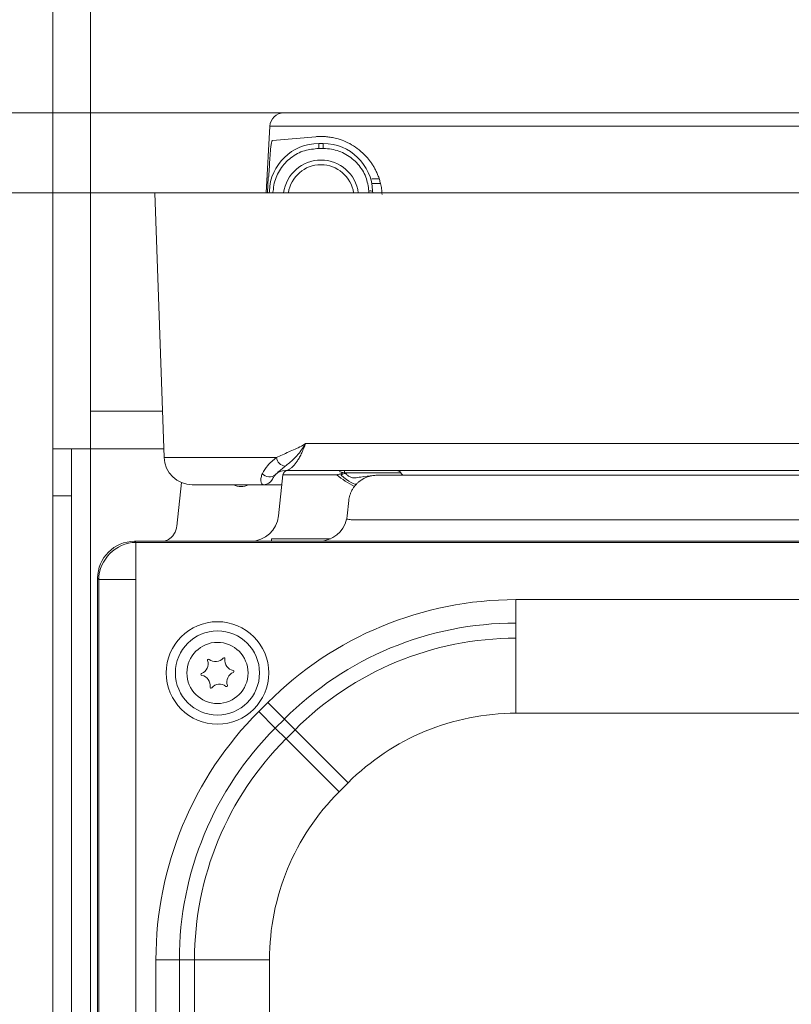
# Model space of a CAD drawing. Extents: x 2593 to 5262, y -3490 to -154.
# Drawn here: x 2899 to 3063, y -2812 to -2603 of the extents above; entities that cross this region are included whole.
import ezdxf

# ---------------------------------------------------------------- set-up
doc = ezdxf.new("R2010")
doc.units = 0
doc.header["$LTSCALE"] = 5
doc.layers.add('Bemaßungen(Brunner)', color=7, linetype='Continuous', lineweight=25)
doc.styles.add('Brunner 2014', font='arial.ttf', dxfattribs={"height": 35})
doc.dimstyles.new('Brunner 2014', dxfattribs={"dimscale": 5, "dimtxt": 35, "dimasz": 5, "dimexe": 3.175, "dimexo": 0, "dimgap": 0.762, "dimtad": 1, "dimdec": 0, "dimrnd": 1e-08, "dimtxsty": 'Brunner 2014', "dimcen": 0.09, "dimdle": 10, "dimclrd": 7, "dimclre": 7, "dimclrt": 7, "dimadec": 1, "dimazin": 2, "dimtfac": 0.666667, "dimtdec": 0, "dimtmove": 0, "dimatfit": 3, "dimldrblk": 'Filled-1', "dimfxl": 1, "dimtolj": 1, "dimlwd": 5, "dimlwe": 5, "dimarcsym": 0})

# ---------------------------------------------------------------- blocks, each defined once
blk = doc.blocks.new('*D61')
at = {"layer": 'Bemaßungen(Brunner)', "color": 7, "linetype": 'Continuous', "lineweight": 5, "transparency": 16777216}
for p, q in [((2927.75, -2640.06), (2797.05, -2640.06)), ((2812.92, -3195.06), (2812.92, -2665.06)), ((2927.75, -3220.06), (2797.05, -3220.06))]:
    blk.add_line(p, q, dxfattribs=at)
at = {"layer": 'Bemaßungen(Brunner)', "color": 7, "lineweight": 5, "transparency": 16777216}
for points in [[(2808.76, -2665.06), (2817.09, -2665.06), (2812.92, -2640.06)], [(2808.76, -3195.06), (2817.09, -3195.06), (2812.92, -3220.06)]]:
    blk.add_solid(points, dxfattribs=at)
at = {"layer": 'Defpoints', "color": 0, "lineweight": 5, "transparency": 16777216}
for p in [(2812.92, -2640.06), (2927.75, -2640.06), (2927.75, -3220.06)]:
    blk.add_point(p, dxfattribs=at)
at = {"layer": 'Bemaßungen(Brunner)', "color": 30, "lineweight": 9, "transparency": 16777216, "insert": (2791.24, -2930.48), "char_height": 35, "attachment_point": 5, "rotation": 90, "style": 'Brunner 2014'}
blk.add_mtext('\\A1;580', dxfattribs=at)
blk = doc.blocks.new('Filled-1')
at = {"color": 0}
for p, q in [((0, 0), (-1, 0.1667)), ((-1, 0.1667), (-1, -0.1667)), ((-1, 0), (0, 0)), ((-1, -0.1667), (0, 0))]:
    blk.add_line(p, q, dxfattribs=at)
at = {"color": 0, "flags": 128}
blk.add_lwpolyline([(-1, -0.1667), (0, 0), (-1, 0.1667), (-1, -0.1667)], dxfattribs=at)
at = {"color": 0}
blk.add_solid([(-1, -0.1667), (0, 0), (-1, 0.1667), (-1, -0.1667)], dxfattribs=at)
blk = doc.blocks.new('*D62')
at = {"layer": 'Bemaßungen(Brunner)', "color": 7, "linetype": 'Continuous', "lineweight": 5, "transparency": 16777216}
for p, q in [((2955.17, -2623.06), (2731.6, -2623.06)), ((2747.48, -2648.06), (2747.48, -3212.06)), ((2955.21, -3237.06), (2731.6, -3237.06))]:
    blk.add_line(p, q, dxfattribs=at)
at = {"layer": 'Bemaßungen(Brunner)', "color": 7, "lineweight": 5, "transparency": 16777216}
for points in [[(2743.31, -2648.06), (2751.64, -2648.06), (2747.48, -2623.06)], [(2743.31, -3212.06), (2751.64, -3212.06), (2747.48, -3237.06)]]:
    blk.add_solid(points, dxfattribs=at)
at = {"layer": 'Defpoints', "color": 0, "lineweight": 5, "transparency": 16777216}
for p in [(2955.17, -2623.06), (2747.48, -3237.06), (2955.21, -3237.06)]:
    blk.add_point(p, dxfattribs=at)
at = {"layer": 'Bemaßungen(Brunner)', "color": 7, "lineweight": 9, "transparency": 16777216, "insert": (2725.8, -2930.48), "char_height": 35, "attachment_point": 5, "rotation": 90, "style": 'Brunner 2014'}
blk.add_mtext('\\A1;614', dxfattribs=at)
blk = doc.blocks.new('*D94')
at = {"layer": 'Bemaßungen(Brunner)', "color": 7, "linetype": 'Continuous', "lineweight": 5, "transparency": 16777216}
for p, q in [((2914.06, -2686.42), (2914.06, -2542.13)), ((3291.06, -2930.06), (3291.06, -2542.13)), ((3266.06, -2558), (2939.06, -2558))]:
    blk.add_line(p, q, dxfattribs=at)
at = {"layer": 'Bemaßungen(Brunner)', "color": 7, "lineweight": 5, "transparency": 16777216}
for points in [[(2939.06, -2553.83), (2939.06, -2562.17), (2914.06, -2558)], [(3266.06, -2553.83), (3266.06, -2562.17), (3291.06, -2558)]]:
    blk.add_solid(points, dxfattribs=at)
at = {"layer": 'Defpoints', "color": 0, "lineweight": 5, "transparency": 16777216}
for p in [(2914.06, -2558), (2914.06, -2686.42), (3291.06, -2930.06)]:
    blk.add_point(p, dxfattribs=at)
at = {"layer": 'Bemaßungen(Brunner)', "color": 7, "lineweight": 9, "transparency": 16777216, "insert": (3097.82, -2536.31), "char_height": 35, "attachment_point": 5, "style": 'Brunner 2014'}
blk.add_mtext('\\A1;377', dxfattribs=at)
blk = doc.blocks.new('*D97')
at = {"layer": 'Bemaßungen(Brunner)', "color": 7, "linetype": 'Continuous', "lineweight": 5, "transparency": 16777216}
for p, q in [((2906.06, -2694.42), (2906.06, -2483.3)), ((3291.06, -2930.06), (3291.06, -2483.3)), ((2931.06, -2499.17), (3266.06, -2499.17))]:
    blk.add_line(p, q, dxfattribs=at)
at = {"layer": 'Bemaßungen(Brunner)', "color": 7, "lineweight": 5, "transparency": 16777216}
for points in [[(2931.06, -2495), (2931.06, -2503.34), (2906.06, -2499.17)], [(3266.06, -2495), (3266.06, -2503.34), (3291.06, -2499.17)]]:
    blk.add_solid(points, dxfattribs=at)
at = {"layer": 'Defpoints', "color": 0, "lineweight": 5, "transparency": 16777216}
for p in [(3291.06, -2499.17), (2906.06, -2694.42), (3291.06, -2930.06)]:
    blk.add_point(p, dxfattribs=at)
at = {"layer": 'Bemaßungen(Brunner)', "color": 7, "lineweight": 9, "transparency": 16777216, "insert": (3098.56, -2477.48), "char_height": 35, "attachment_point": 5, "style": 'Brunner 2014'}
blk.add_mtext('\\A1;385', dxfattribs=at)

msp = doc.modelspace()

# ---------------------------------------------------------------- linework, layer by layer
at = {"color": 7, "linetype": 'Continuous', "lineweight": 9}
for p, q in [((2955.17, -2623.06), (3096.06, -2623.06)), ((2952.17, -2625.9), (2951.43, -2640.06)), ((3096.06, -2625.9), (2952.17, -2625.9)), ((2952.75, -2628.91), (2961.93, -2628.11)), ((2962.58, -2629.56), (2962.58, -2630.61)), ((2962.58, -2629.56), (2963.55, -2629.56)), ((2963.55, -2629.56), (2963.55, -2630.61)), ((2963.55, -2630.61), (2962.58, -2630.61)), ((2951.66, -2639.91), (2951.82, -2636.87)), ((2951.82, -2636.87), (2951.97, -2636.48)), ((2975.7, -2638.06), (2973.85, -2638.06)), ((2975.36, -2637.06), (2973.86, -2637.06)), ((2952.08, -2640.06), (2952.09, -2639.7)), ((2974.04, -2639.7), (2974.05, -2640.06)), ((2914.06, -2686.42), (2914.06, -2694.42)), ((2929.37, -2686.42), (2914.06, -2686.42)), ((2914.06, -2694.42), (2914.06, -2686.42)), ((2906.06, -2694.42), (2910.06, -2694.42)), ((2906.06, -2704.42), (2906.06, -2694.42)), ((2906.06, -2694.42), (2910.06, -2694.42)), ((2906.06, -2704.42), (2906.06, -2694.42)), ((2910.06, -2694.42), (2910.06, -2704.42)), ((2914.06, -2694.42), (2910.06, -2694.42)), ((2910.06, -2694.42), (2910.06, -2704.42)), ((2914.06, -2694.42), (2910.06, -2694.42)), ((2914.06, -3165.71), (2914.06, -2694.42)), ((2929.65, -2694.42), (2914.06, -2694.42)), ((2914.06, -3165.71), (2914.06, -2694.42)), ((3091.56, -2699.06), (2955.49, -2699.06)), ((2967.06, -2699.34), (2967.06, -2699.06)), ((2968.06, -2699.06), (2968.06, -2699.55)), ((2954.05, -2708.69), (2954.97, -2699.96)), ((2966.42, -2699.96), (2954.97, -2699.96)), ((2967.06, -2699.34), (2968.06, -2699.55)), ((2968.34, -2699.56), (2980.03, -2699.56)), ((2974.94, -2700.06), (3607.19, -2700.06)), ((2932.4, -2710.89), (2933.38, -2701.59)), ((2910.06, -2704.42), (2906.06, -2704.42)), ((2906.06, -2704.42), (2906.06, -3155.71)), ((2910.06, -2704.42), (2906.06, -2704.42)), ((2906.06, -2704.42), (2906.06, -3155.71)), ((2910.06, -2704.42), (2910.06, -3155.71)), ((2910.06, -2704.42), (2910.06, -3155.71)), ((2968.63, -2708.69), (2968.97, -2705.43)), ((2969.49, -2709.54), (3251.75, -2709.54)), ((2932.36, -2711.17), (2932.4, -2710.89)), ((2952.56, -2713.56), (2952.56, -2714.06)), ((2952.9, -2713.56), (2952.56, -2713.56)), ((2965.06, -2713.56), (2952.9, -2713.56)), ((2923.44, -2714.06), (2923.69, -2714.31)), ((2923.44, -2714.06), (2923.69, -2714.31)), ((3231.74, -2714.06), (2923.52, -2714.06)), ((3231.74, -2714.06), (2923.52, -2714.06)), ((3231.74, -2714.06), (2923.52, -2714.06)), ((3231.74, -2714.06), (2923.52, -2714.06)), ((2923.69, -2714.31), (3230.85, -2714.31)), ((2923.69, -2714.31), (2923.69, -2722.19)), ((2923.69, -2714.31), (3230.85, -2714.31)), ((2923.69, -2714.31), (2923.69, -2722.19)), ((2923.69, -2714.31), (3230.85, -2714.31)), ((2915.81, -2722.19), (2915.56, -2721.94)), ((2915.56, -2722.02), (2915.56, -3138.11)), ((2915.81, -3137.94), (2915.81, -2722.19)), ((2915.81, -2722.19), (2923.69, -2722.19)), ((2915.81, -2722.19), (2923.69, -2722.19)), ((2923.69, -2722.19), (2923.69, -3137.94)), ((2923.69, -2722.19), (2923.69, -3137.94)), ((3004.49, -2731.46), (3004.49, -2726.48)), ((3004.49, -2726.48), (3193.56, -2726.48)), ((3004.49, -2731.46), (3004.49, -2734.68)), ((3004.49, -2734.68), (3004.49, -2750.62)), ((2949.83, -2750.25), (2951.75, -2748.32)), ((2955.27, -2751.85), (2951.75, -2748.32)), ((2953.35, -2753.77), (2949.83, -2750.25)), ((3156.98, -2750.62), (3004.49, -2750.62)), ((2955.27, -2751.85), (2953.35, -2753.77)), ((2957.55, -2754.13), (2955.27, -2751.85)), ((2953.35, -2753.77), (2955.63, -2756.05)), ((2955.63, -2756.05), (2957.55, -2754.13)), ((2957.55, -2754.13), (2968.82, -2765.4)), ((2955.63, -2756.05), (2966.9, -2767.32)), ((2968.82, -2765.4), (2966.9, -2767.32)), ((2932.96, -2802.99), (2927.98, -2802.99)), ((2927.98, -3057.14), (2927.98, -2802.99)), ((2936.19, -2802.99), (2932.96, -2802.99)), ((2932.96, -2802.99), (2932.96, -3057.14)), ((2936.19, -2802.99), (2952.13, -2802.99)), ((2936.19, -3057.14), (2936.19, -2802.99)), ((2952.13, -2802.99), (2952.13, -3057.14))]:
    msp.add_line(p, q, dxfattribs=at)
at = {"color": 30, "linetype": 'Continuous', "lineweight": 9}
for p, q in [((2927.75, -2640.06), (2929.71, -2696.27)), ((2927.75, -2640.06), (3091.56, -2640.06)), ((2959.78, -2693.27), (3091.56, -2693.27)), ((2929.71, -2696.27), (2953.59, -2696.27)), ((2950.91, -2702.06), (2935.71, -2702.06)), ((2954.75, -2702.06), (2954.26, -2702.06))]:
    msp.add_line(p, q, dxfattribs=at)
at = {"color": 7, "linetype": 'Continuous', "lineweight": 9, "flags": 128}
msp.add_lwpolyline([(2970.64, -2701.87), (2970.48, -2701.94), (2970.23, -2701.92), (2969.89, -2701.81), (2969.48, -2701.6), (2969, -2701.31), (2968.47, -2700.94), (2967.91, -2700.5), (2967.32, -2700.01)], dxfattribs=at)
at = {"color": 7, "linetype": 'Continuous', "lineweight": 9}
for radius in [10.89, 8.94, 6.5]:
    msp.add_circle((2941.06, -2742.06), radius, dxfattribs=at)
for centre, radius, start, end in [((2955.17, -2626.06), 3, 90, 177), ((2962.58, -2640.06), 10.5, 90, 178), ((2963.55, -2640.06), 10.5, 2, 90), ((2963.06, -2641.06), 8, 7.1808, 172.8192), ((2963.06, -2641.06), 7, 8.2132, 171.7868), ((2973.47, -2642.87), 3.23, 79.8368, 93.9002), ((2955.97, -2700.06), 1, 90, 174), ((2979.16, -2700.06), 1, 30, 90), ((2979.85, -2683.89), 20.93, 230.1101, 242.4001), ((2980.9, -2699.06), 1, 210, 270), ((2946.06, -2699.06), 3.4, 241.9275, 270), ((2946.06, -2699.06), 3.4, 270, 298.0725), ((2948.09, -2708.06), 6, 270, 354), ((2962.66, -2708.06), 6, 270, 347.3834), ((2968.19, -2714.23), 4.86, 74.5009, 86.1808), ((2923.97, -2722.47), 8.17, 91.9981, 178.0019), ((2923.97, -2722.47), 8.17, 91.9981, 178.0019), ((3004.49, -2801.06), 74.58, 90, 135), ((3004.49, -2801.06), 69.6, 90, 135), ((3004.49, -2801.06), 66.38, 90, 135), ((2942.45, -2739.04), 0.2, 351.59, 139.2797), ((2936.87, -2740.15), 2.2, 291.59, 19.2797), ((2939.14, -2739.35), 0.2, 51.59, 199.2797), ((2940.63, -2737.47), 2.2, 231.59, 319.2797), ((2944.82, -2739.39), 2.2, 171.59, 259.2797), ((2937.75, -2742.38), 0.2, 111.59, 259.2797), ((2937.31, -2744.73), 2.2, 351.59, 79.2797), ((2945.26, -2743.98), 2.2, 111.59, 199.2797), ((2944.37, -2741.75), 0.2, 291.59, 79.2797), ((2939.68, -2745.09), 0.2, 171.59, 319.2797), ((2941.5, -2746.65), 2.2, 51.59, 139.2797), ((2942.99, -2744.77), 0.2, 231.59, 19.2797), ((3002.56, -2802.99), 74.58, 135, 180), ((3004.49, -2801.06), 50.44, 90, 135), ((3002.56, -2802.99), 69.6, 135, 180), ((3002.56, -2802.99), 66.38, 135, 180), ((3002.56, -2802.99), 50.44, 135, 180)]:
    msp.add_arc(centre, radius, start, end, dxfattribs=at)
at = {"color": 30, "linetype": 'Continuous', "lineweight": 9}
for centre, radius, start, end in [((2935.71, -2696.06), 6, 182, 270), ((2955.74, -2695.99), 2.17, 187.5639, 262.6169), ((2955.49, -2702.06), 3, 90, 134.5279), ((2952.09, -2698.48), 1.94, 219.443, 312.0413), ((2950.91, -2700.06), 2, 270, 336.4218)]:
    msp.add_arc(centre, radius, start, end, dxfattribs=at)
at = {"color": 7, "linetype": 'Continuous', "lineweight": 9}
for centre, major_axis, ratio, start_param, end_param in [((3096.06, -3676.55), (0, 1892.91), 0.091106, 0.986605, 0.989086), ((2953.06, -2697.75), (-3, -85.96), 0.034878, 3.971468, 3.977914), ((2973.06, -2697.75), (3, -85.96), 0.034878, 2.305272, 2.311717), ((2923.64, -2722.14), (5.76, -5.76), 0.98201, 2.371274, 3.911912), ((2923.64, -2722.14), (5.76, -5.76), 0.98201, 2.371274, 3.911912), ((2920.6, -2719.1), (8.46, 2.39), 0.52402, 1.075823, 1.085439), ((2920.6, -2719.1), (8.46, 2.39), 0.52402, 1.075823, 1.085439), ((2920.6, -2719.1), (2.39, 8.46), 0.52402, 2.056153, 2.065769)]:
    msp.add_ellipse(centre, major_axis=major_axis, ratio=ratio, start_param=start_param, end_param=end_param, dxfattribs=at)
for points, knots in [([(2952.21, -2632.56), (2952.22, -2632.33), (2952.25, -2631.88), (2952.3, -2631.23), (2952.36, -2630.63), (2952.43, -2630.1), (2952.49, -2629.65), (2952.56, -2629.3), (2952.64, -2629.05), (2952.7, -2628.93), (2952.73, -2628.92), (2952.75, -2628.91)], [0, 0, 0, 0, 0.114868, 0.233079, 0.347943, 0.466122, 0.581254, 0.699742, 0.81453, 0.9327, 1, 1, 1, 1]), ([(2976.05, -2640.38), (2976.02, -2639.99), (2975.95, -2639.19), (2975.74, -2638.12), (2975.48, -2637.16), (2975.17, -2636.3), (2974.82, -2635.5), (2974.44, -2634.75), (2974.03, -2634.07), (2973.47, -2633.24), (2972.53, -2632.09), (2971.17, -2630.83), (2969.55, -2629.75), (2967.93, -2628.97), (2966.5, -2628.5), (2965.27, -2628.24), (2964.24, -2628.1), (2963.24, -2628.05), (2962.47, -2628.07), (2962.05, -2628.1), (2961.93, -2628.11)], [0, 0, 0, 0, 0.033173, 0.067115, 0.095722, 0.12464, 0.154373, 0.18432, 0.213005, 0.241811, 0.300097, 0.395823, 0.493032, 0.593433, 0.694498, 0.764198, 0.834017, 0.904139, 0.974343, 1, 1, 1, 1]), ([(2962.58, -2630.61), (2961.57, -2630.7), (2959.45, -2630.89), (2956.56, -2632.46), (2954.3, -2634.88), (2953.14, -2637.44), (2952.95, -2639.09), (2952.88, -2639.65)], [0, 0, 0, 0, 0.208821, 0.434332, 0.659191, 0.883113, 1, 1, 1, 1]), ([(2973.25, -2639.65), (2973.09, -2638.64), (2972.76, -2636.56), (2971, -2633.8), (2968.45, -2631.72), (2965.8, -2630.73), (2964.13, -2630.64), (2963.55, -2630.61)], [0, 0, 0, 0, 0.208873, 0.431963, 0.655393, 0.879626, 1, 1, 1, 1]), ([(2966.42, -2699.96), (2966.53, -2699.93), (2966.74, -2699.86), (2967.04, -2699.79), (2967.31, -2699.73), (2967.47, -2699.69), (2967.55, -2699.68)], [0, 0, 0, 0, 0.284961, 0.570845, 0.785304, 1, 1, 1, 1]), ([(2967.55, -2699.68), (2967.56, -2699.66), (2967.58, -2699.64), (2967.58, -2699.6), (2967.57, -2699.56), (2967.54, -2699.51), (2967.41, -2699.42), (2967.23, -2699.37), (2967.09, -2699.34), (2967.06, -2699.34)], [0, 0, 0, 0, 0.0617244, 0.1240551, 0.1782309, 0.2519377, 0.3895978, 0.8708609, 1, 1, 1, 1]), ([(2971.5, -2700.43), (2971.06, -2700.51), (2970.33, -2700.65), (2969.39, -2700.54), (2968.88, -2700.22), (2968.57, -2699.93), (2968.42, -2699.79), (2968.3, -2699.71), (2968.21, -2699.67), (2968.05, -2699.67), (2967.75, -2699.78), (2967.5, -2699.92), (2967.32, -2700.01)], [0, 0, 0, 0, 0.283835, 0.462197, 0.641119, 0.707799, 0.755578, 0.782175, 0.801165, 0.820161, 0.876249, 1, 1, 1, 1]), ([(2967.32, -2700.01), (2967.33, -2700), (2967.36, -2699.94), (2967.44, -2699.83), (2967.51, -2699.73), (2967.55, -2699.68)], [0, 0, 0, 0, 0.0439767, 0.5206902, 1, 1, 1, 1]), ([(2968.06, -2699.55), (2968.15, -2699.55), (2968.24, -2699.56), (2968.33, -2699.56), (2968.34, -2699.56)], [0, 0, 0, 0, 0.904779, 1, 1, 1, 1]), ([(2968.97, -2705.43), (2969, -2705.24), (2969.05, -2704.84), (2969.21, -2704.26), (2969.38, -2703.78), (2969.56, -2703.39), (2969.72, -2703.1), (2969.95, -2702.72), (2970.2, -2702.37), (2970.48, -2702.05), (2970.69, -2701.82), (2970.92, -2701.6), (2971.16, -2701.4), (2971.43, -2701.19), (2971.73, -2700.99), (2972.07, -2700.79), (2972.42, -2700.61), (2972.78, -2700.46), (2973.15, -2700.33), (2973.52, -2700.23), (2973.9, -2700.15), (2974.31, -2700.09), (2974.64, -2700.07), (2974.85, -2700.06), (2974.91, -2700.06), (2974.93, -2700.06), (2974.94, -2700.06)], [0, 0, 0, 0, 0.0553155, 0.1139086, 0.1766996, 0.2091184, 0.2464259, 0.2813864, 0.3515216, 0.3871567, 0.4228585, 0.4589761, 0.4952778, 0.531637, 0.5788032, 0.62608, 0.6736761, 0.7213727, 0.7702109, 0.8191478, 0.8683765, 0.9177002, 0.9753399, 0.9925831, 0.9983929, 1, 1, 1, 1]), ([(2974.94, -2700.06), (2974.93, -2700.06), (2974.86, -2700.06), (2974.6, -2700.07), (2973.5, -2700.12), (2972.41, -2700.29), (2971.5, -2700.43)], [0, 0, 0, 0, 0.004456, 0.072874, 0.237862, 1, 1, 1, 1]), ([(2968.52, -2709.37), (2968.54, -2709.26), (2968.59, -2709.03), (2968.62, -2708.8), (2968.63, -2708.69)], [0, 0, 0, 0, 0.4984982, 1, 1, 1, 1]), ([(2932.33, -2711.15), (2932.32, -2711.26), (2932.28, -2711.7), (2931.96, -2712.37), (2931.46, -2713.07), (2930.89, -2713.57), (2930.36, -2713.87), (2929.94, -2714.02), (2929.71, -2714.06), (2929.71, -2714.06), (2929.71, -2714.06)], [0, 0, 0, 0, 0.059427, 0.230531, 0.385734, 0.528239, 0.659777, 0.784536, 0.905234, 1, 1, 1, 1])]:
    msp.add_open_spline(points, degree=3, knots=knots, dxfattribs=at)
at = {"color": 30, "linetype": 'Continuous', "lineweight": 9}
for points, knots in [([(2953.59, -2696.27), (2954.45, -2695.88), (2956.17, -2695.09), (2958.3, -2694.24), (2959.49, -2693.5), (2959.78, -2693.27), (2959.78, -2693.27)], [0, 0, 0, 0, 0.4302, 0.860712, 0.99874, 1, 1, 1, 1]), ([(2959.78, -2693.27), (2959.78, -2693.28), (2959.77, -2693.29), (2959.75, -2693.32), (2959.69, -2693.44), (2959.47, -2693.83), (2958.94, -2694.67), (2958.15, -2695.68), (2956.91, -2696.97), (2956.04, -2697.67), (2955.46, -2698.14)], [0, 0, 0, 0, 0.001442, 0.004098, 0.012953, 0.040758, 0.145514, 0.352782, 0.564402, 1, 1, 1, 1]), ([(2959.78, -2693.27), (2959.76, -2693.34), (2959.66, -2693.65), (2959.47, -2694.16), (2959.14, -2694.96), (2958.74, -2695.81), (2958.27, -2696.64), (2957.83, -2697.31), (2957.36, -2697.92), (2956.87, -2698.42), (2956.37, -2698.79), (2955.91, -2699.02), (2955.63, -2699.05), (2955.49, -2699.06)], [0, 0, 0, 0, 0.011676, 0.054833, 0.099018, 0.189357, 0.281939, 0.377525, 0.473798, 0.603781, 0.7345, 0.867017, 1, 1, 1, 1]), ([(2950.6, -2699.71), (2950.92, -2699.14), (2951.57, -2697.97), (2952.91, -2696.84), (2953.59, -2696.27)], [0, 0, 0, 0, 0.492869, 1, 1, 1, 1]), ([(2955.46, -2698.14), (2955.15, -2698.38), (2954.53, -2698.88), (2953.85, -2699.48), (2953.53, -2699.79), (2953.39, -2699.92)], [0, 0, 0, 0, 0.361102, 0.723637, 1, 1, 1, 1]), ([(2950.91, -2702.06), (2950.83, -2702.05), (2950.68, -2702.03), (2950.5, -2701.87), (2950.37, -2701.63), (2950.29, -2701.32), (2950.27, -2700.94), (2950.33, -2700.41), (2950.49, -2699.98), (2950.6, -2699.71)], [0, 0, 0, 0, 0.138422, 0.27776, 0.40385, 0.530546, 0.659037, 0.788134, 1, 1, 1, 1]), ([(2953.39, -2699.92), (2953.29, -2700.03), (2953.01, -2700.34), (2952.79, -2700.76), (2952.76, -2700.83), (2952.74, -2700.86)], [0, 0, 0, 0, 0.209615, 0.602917, 1, 1, 1, 1]), ([(2954.26, -2702.06), (2954.07, -2702.06), (2953.04, -2702.06), (2951.57, -2702.06), (2950.94, -2702.06), (2950.92, -2702.06), (2950.91, -2702.06)], [0, 0, 0, 0, 0.09257, 0.500137, 0.928625, 1, 1, 1, 1])]:
    msp.add_open_spline(points, degree=3, knots=knots, dxfattribs=at)

# ---------------------------------------------------------------- dimensions: what is measured, and where the dimension line sits
at = {"layer": 'Bemaßungen(Brunner)', "color": 1, "lineweight": 9}
dim = msp.add_linear_dim(base=(3291.06, -2499.17), p1=(2906.06, -2694.42), p2=(3291.06, -2930.06), dimstyle='Brunner 2014', dxfattribs=at)
dim.commit()
dim.dimension.update_dxf_attribs({"geometry": '*D97', "text_midpoint": (3098.56, -2477.48)})
dim = msp.add_linear_dim(base=(2914.06, -2558), p1=(3291.06, -2930.06), p2=(2914.06, -2686.42), angle=180, dimstyle='Brunner 2014', dxfattribs=at)
dim.commit()
dim.dimension.update_dxf_attribs({"geometry": '*D94', "text_midpoint": (3097.82, -2558), "dimtype": 160})
at = {"layer": 'Bemaßungen(Brunner)', "lineweight": 9}
dim = msp.add_linear_dim(base=(2747.48, -3237.06), p1=(2955.17, -2623.06), p2=(2955.21, -3237.06), angle=90, dimstyle='Brunner 2014', dxfattribs=at)
dim.commit()
dim.dimension.update_dxf_attribs({"geometry": '*D62', "text_midpoint": (2747.48, -2930.48), "dimtype": 160})
dim = msp.add_linear_dim(base=(2812.92, -2640.06), p1=(2927.75, -3220.06), p2=(2927.75, -2640.06), angle=90, dimstyle='Brunner 2014', override={"dimclrt": 30}, dxfattribs=at)
dim.commit()
dim.dimension.update_dxf_attribs({"geometry": '*D61', "text_midpoint": (2812.92, -2930.48), "dimtype": 160})

doc.saveas('drawing.dxf')
